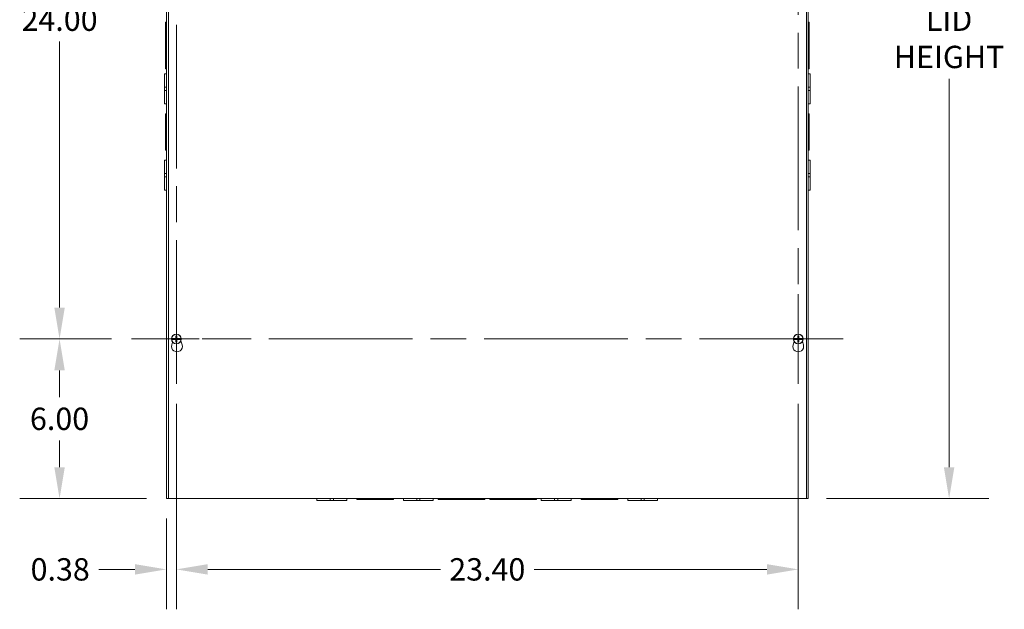
# Model space of a CAD drawing. Units: inches. Extents: x 9 to 195, y 5 to 120.
# Drawn here: x 33 to 70, y 49 to 71 of the extents above; entities that cross this region are included whole.
import ezdxf

# ---------------------------------------------------------------- set-up
doc = ezdxf.new("R2010")
doc.units = ezdxf.units.IN
doc.header["$LTSCALE"] = 12
doc.header["$MEASUREMENT"] = 0
doc.linetypes.add('CHAIN', pattern=[0.7087, 0.4724, -0.0591, 0.1181, -0.0591])
for name, color, linetype, lineweight in [('Center Mark (ANSI)', 7, 'Continuous', 5), ('Centerline (ANSI)', 7, 'Continuous', 5), ('Dimension (ANSI)', 7, 'Continuous', 5), ('Visible (ANSI)', 7, 'Continuous', 5)]:
    doc.layers.add(name, color=color, linetype=linetype, lineweight=lineweight)
doc.styles.add('ROMANS', font='tahoma.ttf')
doc.dimstyles.new('Default (ANSI)', dxfattribs={"dimscale": 12, "dimtxt": 0.07, "dimasz": 0.098425, "dimexe": 0.125, "dimexo": 0.0625, "dimgap": 0.031496, "dimtad": 0, "dimtih": 1, "dimtoh": 1, "dimrnd": 1e-08, "dimzin": 0, "dimdsep": 46, "dimtxsty": 'ROMANS', "dimcen": 0.09, "dimdle": 0.393701, "dimclrd": 256, "dimclre": 256, "dimclrt": 256, "dimadec": 0, "dimazin": 0, "dimtfac": 1.428571, "dimtofl": 0, "dimtmove": 0, "dimatfit": 3, "dimfxl": 1, "dimtolj": 1, "dimtzin": 0, "dimlwd": -1, "dimlwe": -1, "dimarcsym": 0})

# ---------------------------------------------------------------- blocks, each defined once
blk = doc.blocks.new('*D6')
at = {"layer": 'Defpoints', "color": 0, "transparency": 16777216}
for p in [(62.651, 88.877), (62.651, 52.877), (68.013, 52.877)]:
    blk.add_point(p, dxfattribs=at)
at = {"layer": 'Dimension (ANSI)', "transparency": 16777216}
for p, q in [((63.401, 88.877), (69.513, 88.877)), ((68.013, 87.696), (68.013, 73.099)), ((68.013, 54.058), (68.013, 68.654)), ((63.401, 52.877), (69.513, 52.877))]:
    blk.add_line(p, q, dxfattribs=at)
for points in [[(67.816, 87.696), (68.21, 87.696), (68.013, 88.877)], [(67.816, 54.058), (68.21, 54.058), (68.013, 52.877)]]:
    blk.add_solid(points, dxfattribs=at)
at = {"layer": 'Dimension (ANSI)', "transparency": 16777216, "insert": (68.013, 70.877), "char_height": 0.84, "attachment_point": 5, "style": 'ROMANS'}
blk.add_mtext('\\A1;36.00\\PLID\\PHEIGHT', dxfattribs=at)
blk = doc.blocks.new('*D21')
at = {"layer": 'Defpoints', "color": 0, "transparency": 16777216}
for p in [(34.546, 58.877), (37.254, 58.877), (38.565, 52.877)]:
    blk.add_point(p, dxfattribs=at)
at = {"layer": 'Dimension (ANSI)', "transparency": 16777216}
for p, q in [((36.504, 58.877), (33.046, 58.877)), ((34.546, 57.696), (34.546, 56.692)), ((34.546, 54.058), (34.546, 55.062)), ((37.815, 52.877), (33.046, 52.877))]:
    blk.add_line(p, q, dxfattribs=at)
for points in [[(34.35, 57.696), (34.743, 57.696), (34.546, 58.877)], [(34.35, 54.058), (34.743, 54.058), (34.546, 52.877)]]:
    blk.add_solid(points, dxfattribs=at)
at = {"layer": 'Dimension (ANSI)', "transparency": 16777216, "insert": (34.546, 55.877), "char_height": 0.84, "attachment_point": 5, "style": 'ROMANS'}
blk.add_mtext('\\A1;6.00', dxfattribs=at)
blk = doc.blocks.new('*D22')
at = {"layer": 'Defpoints', "color": 0, "transparency": 16777216}
for p in [(34.546, 82.877), (37.254, 82.877), (37.254, 58.877)]:
    blk.add_point(p, dxfattribs=at)
at = {"layer": 'Dimension (ANSI)', "transparency": 16777216}
for p, q in [((36.504, 82.877), (33.046, 82.877)), ((34.546, 81.696), (34.546, 71.692)), ((34.546, 60.058), (34.546, 70.061)), ((36.504, 58.877), (33.046, 58.877))]:
    blk.add_line(p, q, dxfattribs=at)
for points in [[(34.35, 81.696), (34.743, 81.696), (34.546, 82.877)], [(34.35, 60.058), (34.743, 60.058), (34.546, 58.877)]]:
    blk.add_solid(points, dxfattribs=at)
at = {"layer": 'Dimension (ANSI)', "transparency": 16777216, "insert": (34.546, 70.877), "char_height": 0.84, "attachment_point": 5, "style": 'ROMANS'}
blk.add_mtext('\\A1;24.00', dxfattribs=at)
blk = doc.blocks.new('*D23')
at = {"layer": 'Defpoints', "color": 0, "transparency": 16777216}
for p in [(38.94, 57.19), (38.565, 52.877), (38.94, 50.218)]:
    blk.add_point(p, dxfattribs=at)
at = {"layer": 'Dimension (ANSI)', "transparency": 16777216}
for p, q in [((38.94, 56.44), (38.94, 48.718)), ((38.565, 52.127), (38.565, 48.718)), ((37.384, 50.218), (36.024, 50.218)), ((40.122, 50.218), (41.303, 50.218))]:
    blk.add_line(p, q, dxfattribs=at)
for points in [[(37.384, 50.415), (37.384, 50.021), (38.565, 50.218)], [(40.122, 50.415), (40.122, 50.021), (38.94, 50.218)]]:
    blk.add_solid(points, dxfattribs=at)
at = {"layer": 'Dimension (ANSI)', "transparency": 16777216, "insert": (34.57, 50.218), "char_height": 0.84, "attachment_point": 5, "style": 'ROMANS'}
blk.add_mtext('\\A1;0.38', dxfattribs=at)
blk = doc.blocks.new('*D24')
at = {"layer": 'Defpoints', "color": 0, "transparency": 16777216}
for p in [(38.94, 57.19), (62.338, 57.19), (62.338, 50.218)]:
    blk.add_point(p, dxfattribs=at)
at = {"layer": 'Dimension (ANSI)', "transparency": 16777216}
for p, q in [((38.94, 56.44), (38.94, 48.718)), ((62.338, 56.44), (62.338, 48.718)), ((40.122, 50.218), (48.879, 50.218)), ((61.157, 50.218), (52.399, 50.218))]:
    blk.add_line(p, q, dxfattribs=at)
for points in [[(40.122, 50.415), (40.122, 50.021), (38.94, 50.218)], [(61.157, 50.415), (61.157, 50.021), (62.338, 50.218)]]:
    blk.add_solid(points, dxfattribs=at)
at = {"layer": 'Dimension (ANSI)', "transparency": 16777216, "insert": (50.639, 50.218), "char_height": 0.84, "attachment_point": 5, "style": 'ROMANS'}
blk.add_mtext('\\A1;23.40', dxfattribs=at)

msp = doc.modelspace()

# ---------------------------------------------------------------- linework, layer by layer
at = {"layer": 'Center Mark (ANSI)', "linetype": 'CHAIN', "ltscale": 0.156049}
for p, q in [((38.9404, 57.1903), (38.9404, 60.5633)), ((62.3384, 57.1903), (62.3384, 60.5633)), ((37.2539, 58.8768), (40.6269, 58.8768)), ((64.0249, 58.8768), (60.6519, 58.8768))]:
    msp.add_line(p, q, dxfattribs=at)
at = {"layer": 'Centerline (ANSI)', "linetype": 'CHAIN', "ltscale": 0.952448}
for p, q in [((38.9404, 57.1903), (38.9404, 84.5633)), ((62.3384, 84.5633), (62.3384, 57.1903)), ((64.0249, 58.8768), (37.2539, 58.8768))]:
    msp.add_line(p, q, dxfattribs=at)
at = {"layer": 'Visible (ANSI)'}
for p, q in [((38.5654, 52.8768), (38.5654, 88.8768)), ((38.6509, 52.8768), (38.6509, 88.8768)), ((62.6509, 88.8768), (62.6509, 52.8768)), ((62.7134, 88.8768), (62.7134, 52.8768)), ((38.5284, 69.96934), (38.5284, 70.7818)), ((38.5654, 70.7818), (38.5284, 70.7818)), ((62.7134, 70.7818), (62.7504, 70.7818)), ((62.7504, 70.7818), (62.7504, 69.96926)), ((38.5284, 69.96934), (38.5284, 69.84434)), ((38.5654, 69.96934), (38.5284, 69.96934)), ((38.5284, 69.84434), (38.5654, 69.84434)), ((38.5284, 69.0318), (38.5284, 69.84434)), ((62.7504, 69.96926), (62.7134, 69.96926)), ((62.7504, 69.84426), (62.7134, 69.84426)), ((62.7504, 69.84426), (62.7504, 69.96926)), ((62.7504, 69.84426), (62.7504, 69.0318)), ((38.5654, 69.0318), (38.5284, 69.0318)), ((62.7134, 69.0318), (62.7504, 69.0318)), ((38.4914, 68.34444), (38.4914, 68.8443)), ((38.5654, 68.8443), (38.4914, 68.8443)), ((62.7134, 68.8443), (62.7874, 68.8443)), ((62.7874, 68.8443), (62.7874, 68.34427)), ((38.4914, 68.34444), (38.4914, 68.21922)), ((38.5654, 68.34444), (38.4914, 68.34444)), ((38.5654, 68.21922), (38.4914, 68.21922)), ((38.4914, 67.7193), (38.4914, 68.21922)), ((62.7134, 68.34427), (62.7874, 68.34427)), ((62.7134, 68.21927), (62.7874, 68.21927)), ((62.7874, 68.21927), (62.7874, 68.34427)), ((62.7874, 68.21927), (62.7874, 67.7193)), ((38.5654, 67.7193), (38.4914, 67.7193)), ((62.7134, 67.7193), (62.7874, 67.7193)), ((38.5284, 66.71933), (38.5284, 67.3443)), ((38.5654, 67.3443), (38.5284, 67.3443)), ((62.7134, 67.3443), (62.7504, 67.3443)), ((62.7504, 67.3443), (62.7504, 66.71926)), ((38.5284, 66.71933), (38.5284, 66.59433)), ((38.5654, 66.71933), (38.5284, 66.71933)), ((62.7504, 66.71926), (62.7134, 66.71926)), ((62.7504, 66.59426), (62.7504, 66.71926)), ((38.5284, 66.59433), (38.5654, 66.59433)), ((38.5284, 65.9693), (38.5284, 66.59433)), ((62.7504, 66.59426), (62.7134, 66.59426)), ((62.7504, 66.59426), (62.7504, 65.9693)), ((38.5654, 65.9693), (38.5284, 65.9693)), ((62.7134, 65.9693), (62.7504, 65.9693)), ((38.4914, 65.09444), (38.4914, 65.5943)), ((38.5654, 65.5943), (38.4914, 65.5943)), ((62.7134, 65.5943), (62.7874, 65.5943)), ((62.7874, 65.5943), (62.7874, 65.09427)), ((38.4914, 65.09444), (38.4914, 64.96922)), ((38.5654, 65.09444), (38.4914, 65.09444)), ((38.5654, 64.96922), (38.4914, 64.96922)), ((38.4914, 64.4693), (38.4914, 64.96922)), ((62.7134, 65.09427), (62.7874, 65.09427)), ((62.7134, 64.96927), (62.7874, 64.96927)), ((62.7874, 64.96927), (62.7874, 65.09427)), ((62.7874, 64.96927), (62.7874, 64.4693)), ((38.5654, 64.4693), (38.4914, 64.4693)), ((62.7134, 64.4693), (62.7874, 64.4693)), ((38.76017, 58.90179), (38.76433, 58.90166)), ((38.82553, 58.89969), (38.76433, 58.90166)), ((39.1166, 58.90075), (39.0504, 58.89905)), ((39.1166, 58.90075), (39.12075, 58.90086)), ((62.15817, 58.90179), (62.16233, 58.90166)), ((62.22353, 58.89969), (62.16233, 58.90166)), ((62.5146, 58.90075), (62.4484, 58.89905)), ((62.5146, 58.90075), (62.51875, 58.90086)), ((38.7642, 58.85285), (38.76005, 58.85274)), ((38.7642, 58.85285), (38.8304, 58.85455)), ((38.76838, 58.65215), (38.79836, 58.75593)), ((38.8322, 58.89851), (38.82553, 58.89969)), ((38.8304, 58.85455), (38.83293, 58.8551)), ((38.8322, 58.89851), (38.83524, 58.89797)), ((38.83603, 58.85577), (38.83293, 58.8551)), ((39.04477, 58.89782), (39.04787, 58.8985)), ((39.0486, 58.85509), (39.04556, 58.85563)), ((39.0504, 58.89905), (39.04787, 58.8985)), ((39.0486, 58.85509), (39.05527, 58.8539)), ((39.05527, 58.8539), (39.11647, 58.85194)), ((39.11354, 58.80748), (39.15842, 58.65215)), ((39.12063, 58.8518), (39.11647, 58.85194)), ((62.14338, 58.65215), (62.17989, 58.77853)), ((62.1622, 58.85285), (62.15805, 58.85274)), ((62.1622, 58.85285), (62.2284, 58.85455)), ((62.2302, 58.89851), (62.22353, 58.89969)), ((62.2284, 58.85455), (62.23093, 58.8551)), ((62.2302, 58.89851), (62.23324, 58.89797)), ((62.23403, 58.85577), (62.23093, 58.8551)), ((62.44277, 58.89782), (62.44587, 58.8985)), ((62.4466, 58.85509), (62.44356, 58.85563)), ((62.4484, 58.89905), (62.44587, 58.8985)), ((62.4466, 58.85509), (62.45327, 58.8539)), ((62.45327, 58.8539), (62.51447, 58.85194)), ((62.49691, 58.77853), (62.53342, 58.65215)), ((62.51863, 58.8518), (62.51447, 58.85194)), ((38.5654, 52.8768), (38.6509, 52.8768)), ((62.6509, 52.8768), (38.6509, 52.8768)), ((44.2319, 52.8768), (44.2319, 52.8028)), ((44.73187, 52.8028), (44.2319, 52.8028)), ((44.73187, 52.8768), (44.73187, 52.8028)), ((44.73187, 52.8028), (44.85687, 52.8028)), ((44.85687, 52.8768), (44.85687, 52.8028)), ((45.3569, 52.8028), (44.85687, 52.8028)), ((45.3569, 52.8768), (45.3569, 52.8028)), ((45.7319, 52.8768), (45.7319, 52.8398)), ((46.35686, 52.8398), (45.7319, 52.8398)), ((46.35686, 52.8398), (46.35686, 52.8768)), ((46.35686, 52.8398), (46.48186, 52.8398)), ((46.48186, 52.8398), (46.48186, 52.8768)), ((47.1069, 52.8398), (46.48186, 52.8398)), ((47.1069, 52.8768), (47.1069, 52.8398)), ((47.4819, 52.8768), (47.4819, 52.8028)), ((47.98187, 52.8028), (47.4819, 52.8028)), ((47.98187, 52.8768), (47.98187, 52.8028)), ((47.98187, 52.8028), (48.10687, 52.8028)), ((48.10687, 52.8768), (48.10687, 52.8028)), ((48.6069, 52.8028), (48.10687, 52.8028)), ((48.6069, 52.8768), (48.6069, 52.8028)), ((48.7944, 52.8768), (48.7944, 52.8398)), ((49.60686, 52.8398), (48.7944, 52.8398)), ((49.60686, 52.8398), (49.60686, 52.8768)), ((49.60686, 52.8398), (49.73186, 52.8398)), ((49.73186, 52.8398), (49.73186, 52.8768)), ((50.5444, 52.8398), (49.73186, 52.8398)), ((50.5444, 52.8768), (50.5444, 52.8398)), ((50.7344, 52.8768), (50.7344, 52.8398)), ((51.54686, 52.8398), (50.7344, 52.8398)), ((51.54686, 52.8398), (51.54686, 52.8768)), ((51.54686, 52.8398), (51.67186, 52.8398)), ((51.67186, 52.8398), (51.67186, 52.8768)), ((52.4844, 52.8398), (51.67186, 52.8398)), ((52.4844, 52.8768), (52.4844, 52.8398)), ((52.6719, 52.8768), (52.6719, 52.8028)), ((53.17187, 52.8028), (52.6719, 52.8028)), ((53.17187, 52.8768), (53.17187, 52.8028)), ((53.17187, 52.8028), (53.29687, 52.8028)), ((53.29687, 52.8768), (53.29687, 52.8028)), ((53.7969, 52.8028), (53.29687, 52.8028)), ((53.7969, 52.8768), (53.7969, 52.8028)), ((54.1719, 52.8768), (54.1719, 52.8398)), ((54.79686, 52.8398), (54.1719, 52.8398)), ((54.79686, 52.8398), (54.79686, 52.8768)), ((54.79686, 52.8398), (54.92186, 52.8398)), ((54.92186, 52.8398), (54.92186, 52.8768)), ((55.5469, 52.8398), (54.92186, 52.8398)), ((55.5469, 52.8768), (55.5469, 52.8398)), ((55.9219, 52.8768), (55.9219, 52.8028)), ((56.42187, 52.8028), (55.9219, 52.8028)), ((56.42187, 52.8768), (56.42187, 52.8028)), ((56.42187, 52.8028), (56.54687, 52.8028)), ((56.54687, 52.8768), (56.54687, 52.8028)), ((57.0469, 52.8028), (56.54687, 52.8028)), ((57.0469, 52.8768), (57.0469, 52.8028)), ((62.6509, 52.8768), (62.7134, 52.8768))]:
    msp.add_line(p, q, dxfattribs=at)
for centre in [(38.9404, 58.8768), (62.3384, 58.8768)]:
    msp.add_circle(centre, 0.1865, dxfattribs=at)
for centre, radius, start, end in [((38.9404, 58.8768), 0.18195, 172.103689, 187.597683), ((38.9404, 58.8768), 0.17782, 7.740571, 171.962457), ((38.9404, 58.8768), 0.0649, 78.965433, 101.034567), ((38.9404, 58.8768), 0.18195, 352.103689, 7.597683), ((62.3384, 58.8768), 0.18195, 172.103689, 187.597683), ((62.3384, 58.8768), 0.17782, 7.740571, 171.962457), ((62.3384, 58.8768), 0.0649, 78.965433, 101.034567), ((62.3384, 58.8768), 0.18195, 352.103689, 7.597683), ((38.9634, 58.5958), 0.203, 163.884171, 16.115829), ((38.9404, 58.8768), 0.17782, 187.740571, 351.962457), ((38.9404, 58.8768), 0.07561, 168.836294, 191.163706), ((38.9404, 58.8768), 0.0649, 168.965433, 191.034567), ((38.9404, 58.8768), 0.0649, 258.965433, 281.034567), ((38.9404, 58.8768), 0.0649, 348.965433, 11.034567), ((38.9404, 58.8768), 0.07561, 348.836294, 11.163706), ((62.3384, 58.5958), 0.203, 163.884171, 16.115829), ((62.3384, 58.8768), 0.17782, 187.740571, 351.962457), ((62.3384, 58.8768), 0.07561, 168.836294, 191.163706), ((62.3384, 58.8768), 0.0649, 168.965433, 191.034567), ((62.3384, 58.8768), 0.0649, 258.965433, 281.034567), ((62.3384, 58.8768), 0.0649, 348.965433, 11.034567), ((62.3384, 58.8768), 0.07561, 348.836294, 11.163706)]:
    msp.add_arc(centre, radius, start, end, dxfattribs=at)
for centre, major_axis, start_param, end_param in [((38.9633, 58.87753), (0.01556, -0.4841), 4.47159249, 4.63861644), ((38.9175, 58.87753), (0.01556, 0.4841), 4.78616152, 4.95318547), ((62.3613, 58.87753), (0.01556, -0.4841), 4.47159249, 4.63861644), ((62.3155, 58.87753), (0.01556, 0.4841), 4.78616152, 4.95318547), ((38.93966, 58.8539), (-0.4841, 0.01556), 4.78616152, 4.93904945), ((38.93966, 58.8997), (0.4841, 0.01556), 4.48728295, 4.63861644), ((38.9633, 58.87606), (-0.01556, -0.4841), 4.78616152, 4.95318547), ((38.9175, 58.87606), (-0.01556, 0.4841), 4.47159249, 4.63861644), ((38.94114, 58.8539), (-0.4841, -0.01556), 4.48728295, 4.63861644), ((38.94114, 58.8997), (0.4841, -0.01556), 4.78616152, 4.93904945), ((62.33766, 58.8539), (-0.4841, 0.01556), 4.78616152, 4.93904945), ((62.33766, 58.8997), (0.4841, 0.01556), 4.48728295, 4.63861644), ((62.3613, 58.87606), (-0.01556, -0.4841), 4.78616152, 4.95318547), ((62.3155, 58.87606), (-0.01556, 0.4841), 4.47159249, 4.63861644), ((62.33914, 58.8539), (-0.4841, -0.01556), 4.48728295, 4.63861644), ((62.33914, 58.8997), (0.4841, -0.01556), 4.78616152, 4.93904945)]:
    msp.add_ellipse(centre, major_axis=major_axis, ratio=0.08715574, start_param=start_param, end_param=end_param, dxfattribs=at)
for points, knots in [([(38.93019, 58.91219), (38.93041, 58.90937), (38.93011, 58.9064), (38.92887, 58.90206), (38.92813, 58.90022), (38.92612, 58.89673), (38.92485, 58.89508), (38.92211, 58.89235), (38.92047, 58.89108), (38.91698, 58.88907), (38.91514, 58.88832), (38.91079, 58.88709), (38.90783, 58.88678), (38.90501, 58.887)], [0.270401119, 0.270401119, 0.270401119, 0.270401119, 0.292955699, 0.292955699, 0.307687881, 0.307687881, 0.322420063, 0.322420063, 0.337152244, 0.337152244, 0.351884426, 0.351884426, 0.374439006, 0.374439006, 0.374439006, 0.374439006]), ([(38.92008, 58.91186), (38.92012, 58.91008), (38.91982, 58.90816), (38.91846, 58.9046), (38.91741, 58.90296), (38.91496, 58.90035), (38.91339, 58.8992), (38.90993, 58.89762), (38.90804, 58.8972), (38.90595, 58.89712), (38.90564, 58.89711), (38.90533, 58.89712)], [0, 0, 0, 0, 0.0136588415, 0.0136588415, 0.0273176829, 0.0273176829, 0.0409685401, 0.0409685401, 0.0546193972, 0.0546193972, 0.0569322017, 0.0569322017, 0.0569322017, 0.0569322017]), ([(38.91937, 58.98116), (38.91928, 58.98159), (38.91919, 58.98221), (38.91901, 58.98366), (38.91891, 58.98479), (38.91877, 58.98691), (38.9187, 58.98826), (38.91864, 58.99013), (38.91862, 58.99092), (38.91861, 58.99166)], [0.0799886284, 0.0799886284, 0.0799886284, 0.0799886284, 0.0870184963, 0.0870184963, 0.0957015175, 0.0957015175, 0.1044853503, 0.1044853503, 0.1098964096, 0.1098964096, 0.1098964096, 0.1098964096]), ([(38.97579, 58.887), (38.97297, 58.88678), (38.97001, 58.88709), (38.96566, 58.88832), (38.96382, 58.88907), (38.96033, 58.89108), (38.95869, 58.89235), (38.95595, 58.89508), (38.95468, 58.89673), (38.95267, 58.90022), (38.95193, 58.90206), (38.95069, 58.9064), (38.95039, 58.90937), (38.95061, 58.91219)], [0.270401119, 0.270401119, 0.270401119, 0.270401119, 0.292955699, 0.292955699, 0.307687881, 0.307687881, 0.322420063, 0.322420063, 0.337152244, 0.337152244, 0.351884426, 0.351884426, 0.374439006, 0.374439006, 0.374439006, 0.374439006]), ([(38.97546, 58.89712), (38.97368, 58.89708), (38.97176, 58.89738), (38.9682, 58.89874), (38.96657, 58.89978), (38.96395, 58.90224), (38.9628, 58.9038), (38.96122, 58.90727), (38.9608, 58.90916), (38.96072, 58.91125), (38.96072, 58.91155), (38.96072, 58.91186)], [0, 0, 0, 0, 0.0136588415, 0.0136588415, 0.0273176829, 0.0273176829, 0.0409685401, 0.0409685401, 0.0546193972, 0.0546193972, 0.0569322017, 0.0569322017, 0.0569322017, 0.0569322017]), ([(38.96219, 58.99166), (38.96218, 58.99092), (38.96216, 58.99013), (38.9621, 58.98826), (38.96203, 58.98691), (38.96189, 58.98479), (38.96179, 58.98366), (38.96161, 58.98221), (38.96152, 58.98159), (38.96143, 58.98116)], [0.0296075956, 0.0296075956, 0.0296075956, 0.0296075956, 0.035018655, 0.035018655, 0.0438024877, 0.0438024877, 0.0524855089, 0.0524855089, 0.0595153769, 0.0595153769, 0.0595153769, 0.0595153769]), ([(62.32819, 58.91219), (62.32841, 58.90937), (62.32811, 58.9064), (62.32687, 58.90206), (62.32613, 58.90022), (62.32412, 58.89673), (62.32285, 58.89508), (62.32011, 58.89235), (62.31847, 58.89108), (62.31498, 58.88907), (62.31314, 58.88832), (62.30879, 58.88709), (62.30583, 58.88678), (62.30301, 58.887)], [0.270401119, 0.270401119, 0.270401119, 0.270401119, 0.292955699, 0.292955699, 0.307687881, 0.307687881, 0.322420063, 0.322420063, 0.337152244, 0.337152244, 0.351884426, 0.351884426, 0.374439006, 0.374439006, 0.374439006, 0.374439006]), ([(62.31808, 58.91186), (62.31812, 58.91008), (62.31782, 58.90816), (62.31646, 58.9046), (62.31541, 58.90296), (62.31296, 58.90035), (62.31139, 58.8992), (62.30793, 58.89762), (62.30604, 58.8972), (62.30395, 58.89712), (62.30364, 58.89711), (62.30333, 58.89712)], [0, 0, 0, 0, 0.0136588415, 0.0136588415, 0.0273176829, 0.0273176829, 0.0409685401, 0.0409685401, 0.0546193972, 0.0546193972, 0.0569322017, 0.0569322017, 0.0569322017, 0.0569322017]), ([(62.31737, 58.98116), (62.31728, 58.98159), (62.31719, 58.98221), (62.31701, 58.98366), (62.31691, 58.98479), (62.31677, 58.98691), (62.3167, 58.98826), (62.31664, 58.99013), (62.31662, 58.99092), (62.31661, 58.99166)], [0.0799886284, 0.0799886284, 0.0799886284, 0.0799886284, 0.0870184963, 0.0870184963, 0.0957015175, 0.0957015175, 0.1044853503, 0.1044853503, 0.1098964096, 0.1098964096, 0.1098964096, 0.1098964096]), ([(62.37379, 58.887), (62.37097, 58.88678), (62.36801, 58.88709), (62.36366, 58.88832), (62.36182, 58.88907), (62.35833, 58.89108), (62.35669, 58.89235), (62.35395, 58.89508), (62.35268, 58.89673), (62.35067, 58.90022), (62.34993, 58.90206), (62.34869, 58.9064), (62.34839, 58.90937), (62.34861, 58.91219)], [0.270401119, 0.270401119, 0.270401119, 0.270401119, 0.292955699, 0.292955699, 0.307687881, 0.307687881, 0.322420063, 0.322420063, 0.337152244, 0.337152244, 0.351884426, 0.351884426, 0.374439006, 0.374439006, 0.374439006, 0.374439006]), ([(62.37346, 58.89712), (62.37168, 58.89708), (62.36976, 58.89738), (62.3662, 58.89874), (62.36457, 58.89978), (62.36195, 58.90224), (62.3608, 58.9038), (62.35922, 58.90727), (62.3588, 58.90916), (62.35872, 58.91125), (62.35872, 58.91155), (62.35872, 58.91186)], [0, 0, 0, 0, 0.0136588415, 0.0136588415, 0.0273176829, 0.0273176829, 0.0409685401, 0.0409685401, 0.0546193972, 0.0546193972, 0.0569322017, 0.0569322017, 0.0569322017, 0.0569322017]), ([(62.36019, 58.99166), (62.36018, 58.99092), (62.36016, 58.99013), (62.3601, 58.98826), (62.36003, 58.98691), (62.35989, 58.98479), (62.35979, 58.98366), (62.35961, 58.98221), (62.35952, 58.98159), (62.35943, 58.98116)], [0.0296075956, 0.0296075956, 0.0296075956, 0.0296075956, 0.035018655, 0.035018655, 0.0438024877, 0.0438024877, 0.0524855089, 0.0524855089, 0.0595153769, 0.0595153769, 0.0595153769, 0.0595153769]), ([(38.90501, 58.86659), (38.90783, 58.86681), (38.91079, 58.8665), (38.91514, 58.86527), (38.91698, 58.86453), (38.92047, 58.86252), (38.92211, 58.86125), (38.92485, 58.85851), (38.92612, 58.85687), (38.92813, 58.85338), (38.92887, 58.85154), (38.93011, 58.84719), (38.93041, 58.84423), (38.93019, 58.84141)], [0.270401119, 0.270401119, 0.270401119, 0.270401119, 0.292955699, 0.292955699, 0.307687881, 0.307687881, 0.322420063, 0.322420063, 0.337152244, 0.337152244, 0.351884426, 0.351884426, 0.374439006, 0.374439006, 0.374439006, 0.374439006]), ([(38.90533, 58.85647), (38.90712, 58.85652), (38.90904, 58.85621), (38.9126, 58.85486), (38.91423, 58.85381), (38.91685, 58.85136), (38.918, 58.84979), (38.91957, 58.84633), (38.92, 58.84444), (38.92008, 58.84235), (38.92008, 58.84204), (38.92008, 58.84173)], [0, 0, 0, 0, 0.0136588415, 0.0136588415, 0.0273176829, 0.0273176829, 0.0409685401, 0.0409685401, 0.0546193972, 0.0546193972, 0.0569322017, 0.0569322017, 0.0569322017, 0.0569322017]), ([(38.91861, 58.76193), (38.91862, 58.76268), (38.91864, 58.76347), (38.9187, 58.76533), (38.91877, 58.76669), (38.91891, 58.7688), (38.91901, 58.76994), (38.91919, 58.77138), (38.91928, 58.77201), (38.91937, 58.77243)], [0.0296075956, 0.0296075956, 0.0296075956, 0.0296075956, 0.035018655, 0.035018655, 0.0438024877, 0.0438024877, 0.0524855089, 0.0524855089, 0.0595153769, 0.0595153769, 0.0595153769, 0.0595153769]), ([(38.95061, 58.84141), (38.95039, 58.84423), (38.95069, 58.84719), (38.95193, 58.85154), (38.95267, 58.85338), (38.95468, 58.85687), (38.95595, 58.85851), (38.95869, 58.86125), (38.96033, 58.86252), (38.96382, 58.86453), (38.96566, 58.86527), (38.97001, 58.8665), (38.97297, 58.86681), (38.97579, 58.86659)], [0.270401119, 0.270401119, 0.270401119, 0.270401119, 0.292955699, 0.292955699, 0.307687881, 0.307687881, 0.322420063, 0.322420063, 0.337152244, 0.337152244, 0.351884426, 0.351884426, 0.374439006, 0.374439006, 0.374439006, 0.374439006]), ([(38.96072, 58.84173), (38.96068, 58.84352), (38.96098, 58.84544), (38.96234, 58.84899), (38.96339, 58.85063), (38.96584, 58.85325), (38.96741, 58.8544), (38.97087, 58.85597), (38.97276, 58.8564), (38.97485, 58.85648), (38.97516, 58.85648), (38.97546, 58.85647)], [0, 0, 0, 0, 0.0136588415, 0.0136588415, 0.0273176829, 0.0273176829, 0.0409685401, 0.0409685401, 0.0546193972, 0.0546193972, 0.0569322017, 0.0569322017, 0.0569322017, 0.0569322017]), ([(38.96143, 58.77243), (38.96152, 58.77201), (38.96161, 58.77138), (38.96179, 58.76994), (38.96189, 58.7688), (38.96203, 58.76669), (38.9621, 58.76533), (38.96216, 58.76347), (38.96218, 58.76268), (38.96219, 58.76193)], [0.0799886284, 0.0799886284, 0.0799886284, 0.0799886284, 0.0870184963, 0.0870184963, 0.0957015175, 0.0957015175, 0.1044853503, 0.1044853503, 0.1098964096, 0.1098964096, 0.1098964096, 0.1098964096]), ([(62.30301, 58.86659), (62.30583, 58.86681), (62.30879, 58.8665), (62.31314, 58.86527), (62.31498, 58.86453), (62.31847, 58.86252), (62.32011, 58.86125), (62.32285, 58.85851), (62.32412, 58.85687), (62.32613, 58.85338), (62.32687, 58.85154), (62.32811, 58.84719), (62.32841, 58.84423), (62.32819, 58.84141)], [0.270401119, 0.270401119, 0.270401119, 0.270401119, 0.292955699, 0.292955699, 0.307687881, 0.307687881, 0.322420063, 0.322420063, 0.337152244, 0.337152244, 0.351884426, 0.351884426, 0.374439006, 0.374439006, 0.374439006, 0.374439006]), ([(62.30333, 58.85647), (62.30512, 58.85652), (62.30704, 58.85621), (62.3106, 58.85486), (62.31223, 58.85381), (62.31485, 58.85136), (62.316, 58.84979), (62.31757, 58.84633), (62.318, 58.84444), (62.31808, 58.84235), (62.31808, 58.84204), (62.31808, 58.84173)], [0, 0, 0, 0, 0.0136588415, 0.0136588415, 0.0273176829, 0.0273176829, 0.0409685401, 0.0409685401, 0.0546193972, 0.0546193972, 0.0569322017, 0.0569322017, 0.0569322017, 0.0569322017]), ([(62.31661, 58.76193), (62.31662, 58.76268), (62.31664, 58.76347), (62.3167, 58.76533), (62.31677, 58.76669), (62.31691, 58.7688), (62.31701, 58.76994), (62.31719, 58.77138), (62.31728, 58.77201), (62.31737, 58.77243)], [0.0296075956, 0.0296075956, 0.0296075956, 0.0296075956, 0.035018655, 0.035018655, 0.0438024877, 0.0438024877, 0.0524855089, 0.0524855089, 0.0595153769, 0.0595153769, 0.0595153769, 0.0595153769]), ([(62.34861, 58.84141), (62.34839, 58.84423), (62.34869, 58.84719), (62.34993, 58.85154), (62.35067, 58.85338), (62.35268, 58.85687), (62.35395, 58.85851), (62.35669, 58.86125), (62.35833, 58.86252), (62.36182, 58.86453), (62.36366, 58.86527), (62.36801, 58.8665), (62.37097, 58.86681), (62.37379, 58.86659)], [0.270401119, 0.270401119, 0.270401119, 0.270401119, 0.292955699, 0.292955699, 0.307687881, 0.307687881, 0.322420063, 0.322420063, 0.337152244, 0.337152244, 0.351884426, 0.351884426, 0.374439006, 0.374439006, 0.374439006, 0.374439006]), ([(62.35872, 58.84173), (62.35868, 58.84352), (62.35898, 58.84544), (62.36034, 58.84899), (62.36139, 58.85063), (62.36384, 58.85325), (62.36541, 58.8544), (62.36887, 58.85597), (62.37076, 58.8564), (62.37285, 58.85648), (62.37316, 58.85648), (62.37346, 58.85647)], [0, 0, 0, 0, 0.0136588415, 0.0136588415, 0.0273176829, 0.0273176829, 0.0409685401, 0.0409685401, 0.0546193972, 0.0546193972, 0.0569322017, 0.0569322017, 0.0569322017, 0.0569322017]), ([(62.35943, 58.77243), (62.35952, 58.77201), (62.35961, 58.77138), (62.35979, 58.76994), (62.35989, 58.7688), (62.36003, 58.76669), (62.3601, 58.76533), (62.36016, 58.76347), (62.36018, 58.76268), (62.36019, 58.76193)], [0.0799886284, 0.0799886284, 0.0799886284, 0.0799886284, 0.0870184963, 0.0870184963, 0.0957015175, 0.0957015175, 0.1044853503, 0.1044853503, 0.1098964096, 0.1098964096, 0.1098964096, 0.1098964096])]:
    msp.add_open_spline(points, degree=3, knots=knots, dxfattribs=at)
for points, weights in [([(38.91937, 58.98116), (38.92472, 58.95591), (38.92798, 58.9405)], [1.00371277999, 1.03255803597, 1]), ([(38.92798, 58.9405), (38.9294, 58.92241), (38.93019, 58.91219)], [1, 1.33439118776, 1.63997703887]), ([(38.95061, 58.91219), (38.9514, 58.92241), (38.95282, 58.9405)], [1.63997703887, 1.33439118776, 1]), ([(38.95282, 58.9405), (38.95608, 58.95591), (38.96143, 58.98116)], [1, 1.0325580584, 1.00371278235]), ([(62.31737, 58.98116), (62.32272, 58.95591), (62.32598, 58.9405)], [1.00371277999, 1.03255803597, 1]), ([(62.32598, 58.9405), (62.3274, 58.92241), (62.32819, 58.91219)], [1, 1.33439118776, 1.63997703887]), ([(62.34861, 58.91219), (62.3494, 58.92241), (62.35082, 58.9405)], [1.63997703887, 1.33439118776, 1]), ([(62.35082, 58.9405), (62.35408, 58.95591), (62.35943, 58.98116)], [1, 1.0325580584, 1.00371278235]), ([(38.86622, 58.89144), (38.85368, 58.89409), (38.83603, 58.89782)], [1.01421479339, 1.02369049173, 1.00371277209]), ([(38.83603, 58.85577), (38.85368, 58.85951), (38.86622, 58.86216)], [1.00371278473, 1.02369057734, 1.01421484672]), ([(38.8767, 58.88922), (38.87186, 58.89024), (38.86622, 58.89144)], [1, 1.01000883459, 1.01421479339]), ([(38.86622, 58.86216), (38.87186, 58.86335), (38.8767, 58.86438)], [1.01421484672, 1.01000887277, 1]), ([(38.90501, 58.887), (38.89479, 58.8878), (38.8767, 58.88922)], [1.63997703887, 1.33439118776, 1]), ([(38.8767, 58.86438), (38.89479, 58.8658), (38.90501, 58.86659)], [1, 1.33439118776, 1.63997703887]), ([(38.92798, 58.8131), (38.92472, 58.79769), (38.91937, 58.77243)], [1, 1.03255805966, 1.00371278248]), ([(38.93019, 58.84141), (38.9294, 58.83119), (38.92798, 58.8131)], [1.63997703887, 1.33439118776, 1]), ([(38.95282, 58.8131), (38.9514, 58.83119), (38.95061, 58.84141)], [1, 1.33439118776, 1.63997703887]), ([(38.96143, 58.77243), (38.95608, 58.79769), (38.95282, 58.8131)], [1.00371277999, 1.03255803597, 1]), ([(39.0041, 58.88922), (38.98601, 58.8878), (38.97579, 58.887)], [1, 1.33439118776, 1.63997703887]), ([(38.97579, 58.86659), (38.98601, 58.8658), (39.0041, 58.86438)], [1.63997703887, 1.33439118776, 1]), ([(39.01458, 58.89144), (39.00894, 58.89024), (39.0041, 58.88922)], [1.01421484672, 1.01000887277, 1]), ([(39.0041, 58.86438), (39.00894, 58.86335), (39.01458, 58.86216)], [1, 1.01000883419, 1.01421479283]), ([(39.04477, 58.89782), (39.02712, 58.89409), (39.01458, 58.89144)], [1.00371278473, 1.02369057734, 1.01421484672]), ([(39.01458, 58.86216), (39.02712, 58.85951), (39.04477, 58.85577)], [1.01421479283, 1.02369049083, 1.00371277196]), ([(62.26422, 58.89144), (62.25168, 58.89409), (62.23403, 58.89782)], [1.01421479339, 1.02369049173, 1.00371277209]), ([(62.23403, 58.85577), (62.25168, 58.85951), (62.26422, 58.86216)], [1.00371278473, 1.02369057734, 1.01421484672]), ([(62.2747, 58.88922), (62.26986, 58.89024), (62.26422, 58.89144)], [1, 1.01000883459, 1.01421479339]), ([(62.26422, 58.86216), (62.26986, 58.86335), (62.2747, 58.86438)], [1.01421484672, 1.01000887277, 1]), ([(62.30301, 58.887), (62.29279, 58.8878), (62.2747, 58.88922)], [1.63997703887, 1.33439118776, 1]), ([(62.2747, 58.86438), (62.29279, 58.8658), (62.30301, 58.86659)], [1, 1.33439118776, 1.63997703887]), ([(62.32598, 58.8131), (62.32272, 58.79769), (62.31737, 58.77243)], [1, 1.03255805966, 1.00371278248]), ([(62.32819, 58.84141), (62.3274, 58.83119), (62.32598, 58.8131)], [1.63997703887, 1.33439118776, 1]), ([(62.35082, 58.8131), (62.3494, 58.83119), (62.34861, 58.84141)], [1, 1.33439118776, 1.63997703887]), ([(62.35943, 58.77243), (62.35408, 58.79769), (62.35082, 58.8131)], [1.00371277999, 1.03255803597, 1]), ([(62.4021, 58.88922), (62.38401, 58.8878), (62.37379, 58.887)], [1, 1.33439118776, 1.63997703887]), ([(62.37379, 58.86659), (62.38401, 58.8658), (62.4021, 58.86438)], [1.63997703887, 1.33439118776, 1]), ([(62.41258, 58.89144), (62.40694, 58.89024), (62.4021, 58.88922)], [1.01421484672, 1.01000887277, 1]), ([(62.4021, 58.86438), (62.40694, 58.86335), (62.41258, 58.86216)], [1, 1.01000883419, 1.01421479283]), ([(62.44277, 58.89782), (62.42512, 58.89409), (62.41258, 58.89144)], [1.00371278473, 1.02369057734, 1.01421484672]), ([(62.41258, 58.86216), (62.42512, 58.85951), (62.44277, 58.85577)], [1.01421479283, 1.02369049083, 1.00371277196])]:
    msp.add_rational_spline(points, weights, degree=2, dxfattribs=at)
for points in [[(38.83524, 58.89797), (38.83554, 58.89791), (38.83581, 58.89786), (38.83603, 58.89782)], [(38.83524, 58.89797), (38.83554, 58.89792), (38.83581, 58.89787), (38.83603, 58.89782)], [(39.04556, 58.85563), (39.04526, 58.85568), (39.04499, 58.85573), (39.04477, 58.85577)], [(39.04556, 58.85563), (39.04526, 58.85568), (39.04499, 58.85573), (39.04477, 58.85577)], [(62.23324, 58.89797), (62.23354, 58.89791), (62.23381, 58.89786), (62.23403, 58.89782)], [(62.23324, 58.89797), (62.23354, 58.89792), (62.23381, 58.89787), (62.23403, 58.89782)], [(62.44356, 58.85563), (62.44326, 58.85568), (62.44299, 58.85573), (62.44277, 58.85577)], [(62.44356, 58.85563), (62.44326, 58.85568), (62.44299, 58.85573), (62.44277, 58.85577)]]:
    msp.add_open_spline(points, degree=3, dxfattribs=at)

# ---------------------------------------------------------------- dimensions: what is measured, and where the dimension line sits
at = {"layer": 'Dimension (ANSI)'}
dim = msp.add_linear_dim(base=(68.01272, 52.8768), p1=(62.6509, 88.8768), p2=(62.6509, 52.8768), angle=270, text='<>\\PLID\\PHEIGHT', dimstyle='Default (ANSI)', override={"dimdec": 2, "dimtp": 0, "dimtm": 0, "dimtdec": 2, "dimatfit": 1}, dxfattribs=at)
dim.commit()
dim.dimension.update_dxf_attribs({"geometry": '*D6', "text_midpoint": (68.01272, 70.8768), "dimtype": 160})
for base, p1, p2, angle, override, picture, middle in [((34.54643, 82.8768), (37.2539, 58.8768), (37.2539, 82.8768), 270, {"dimdec": 2, "dimtp": 0, "dimtm": 0, "dimtdec": 2, "dimatfit": 1}, '*D22', (34.54643, 70.8768)), ((34.54643, 58.8768), (38.5654, 52.8768), (37.2539, 58.8768), 90, {"dimdec": 2, "dimtp": 0, "dimtm": 0, "dimtdec": 2, "dimatfit": 1}, '*D21', (34.54643, 55.8768)), ((62.3384, 50.218), (38.9404, 57.1903), (62.3384, 57.1903), 180, {"dimtih": 0, "dimtoh": 0, "dimdec": 2, "dimtp": 0, "dimtm": 0, "dimtdec": 2, "dimatfit": 1}, '*D24', (50.6394, 50.218))]:
    dim = msp.add_linear_dim(base=base, p1=p1, p2=p2, angle=angle, dimstyle='Default (ANSI)', override=override, dxfattribs=at)
    dim.commit()
    dim.dimension.update_dxf_attribs({"geometry": picture, "text_midpoint": middle, "dimtype": 160})
dim = msp.add_linear_dim(base=(38.9403999133, 50.2180048546), p1=(38.5653999133, 52.8767982802), p2=(38.9403999133, 57.1902982802), dimstyle='Default (ANSI)', override={"dimtih": 0, "dimtoh": 0, "dimdec": 2, "dimtp": 0, "dimtm": 0, "dimtdec": 2, "dimatfit": 1}, dxfattribs=at)
dim.commit()
dim.dimension.update_dxf_attribs({"geometry": '*D23', "text_midpoint": (34.5697585611, 50.2180048546), "dimtype": 160})

doc.saveas('drawing.dxf')
